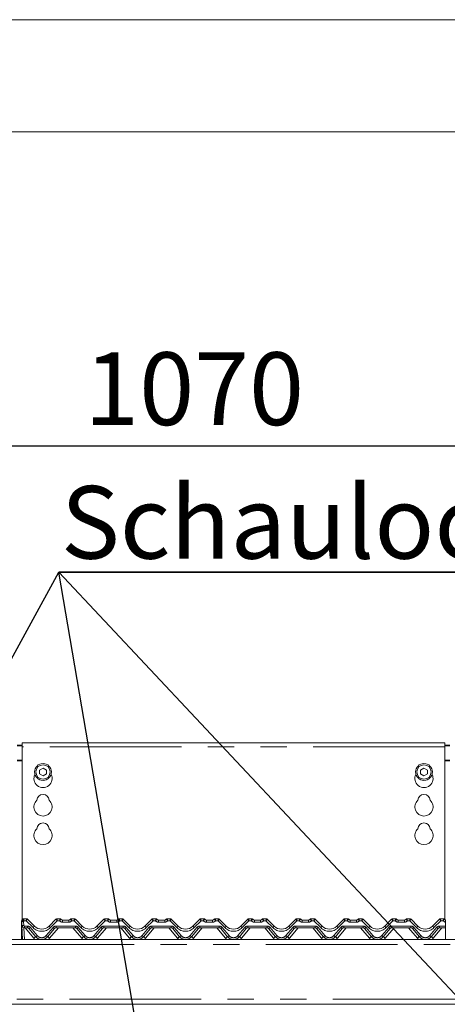
# Model space of a CAD drawing. Units: millimetres. Extents: x 5 to 415, y -14 to 292.
# Drawn here: x 87 to 107, y 245 to 292 of the extents above; entities that cross this region are included whole.
import ezdxf

# ---------------------------------------------------------------- set-up
doc = ezdxf.new("R2010")
doc.units = ezdxf.units.MM
doc.linetypes.add('PHANTOM', pattern=[12.7, 6.35, -1.27, 1.27, -1.27, 1.27, -1.27])
doc.layers.add('BEMAßUNG', color=96, linetype='Continuous')
doc.styles.add('SLDTEXTSTYLE0', font='TXT', dxfattribs={"width": 0.75})
doc.dimstyles.new('SLDDIMSTYLE0', dxfattribs={"dimtxt": 3.5, "dimasz": 3.302, "dimexe": 0, "dimexo": 0.0625, "dimgap": 0.875, "dimtad": 1, "dimlfac": 16, "dimrnd": 1e-09, "dimzin": 12, "dimdsep": 46, "dimtxsty": 'SLDTEXTSTYLE0', "dimsah": 1, "dimcen": 0.09, "dimadec": 0, "dimazin": 3, "dimtfac": 1, "dimtofl": 0, "dimtmove": 0, "dimatfit": 3, "dimfxl": 0, "dimfrac": 2, "dimtolj": 1, "dimtzin": 12, "dimarcsym": 0})

# ---------------------------------------------------------------- blocks, each defined once
blk = doc.blocks.new('_D')
at = {"layer": 'BEMAßUNG'}
for p, q in [((63.672, 255.78), (63.672, 272.453)), ((130.547, 257.915), (130.547, 272.453)), ((63.672, 271.453), (130.547, 271.453))]:
    blk.add_line(p, q, dxfattribs=at)
for points in [[(63.672, 271.453), (66.974, 270.945), (66.974, 271.961)], [(130.547, 271.453), (127.245, 271.961), (127.245, 270.945)]]:
    blk.add_solid(points, dxfattribs=at)
at = {"layer": 'BEMAßUNG', "insert": (89.911, 275.965), "char_height": 3.5, "attachment_point": 1, "style": 'SLDTEXTSTYLE0'}
blk.add_mtext('1070', dxfattribs=at)
blk = doc.blocks.new('SW_NOTE_2')
at = {"layer": 'BEMAßUNG', "color": 0}
for p, q in [((-0.089, 0.361), (54.124, 0.361)), ((54.124, 0.361), (-0.089, 0.361)), ((-0.089, 0.361), (54.124, 0.361)), ((54.124, 0.361), (-0.089, 0.361)), ((-0.089, 0.361), (54.124, 0.361)), ((54.124, 0.361), (-0.089, 0.361))]:
    blk.add_line(p, q, dxfattribs=at)
at = {"layer": 'BEMAßUNG', "color": 0, "insert": (0, 4.512), "char_height": 3.5, "attachment_point": 1, "style": 'SLDTEXTSTYLE0'}
blk.add_mtext('Schauloch Zündbrenner', dxfattribs=at)

msp = doc.modelspace()

# ---------------------------------------------------------------- linework, layer by layer
at = {"color": 7, "linetype": 'Continuous', "lineweight": 0}
for p, q in [((415, 292), (5, 292)), ((410.00032, 286.58726), (9.56677, 286.58726))]:
    msp.add_line(p, q, dxfattribs=at)
at = {"color": 7, "linetype": 'Continuous', "lineweight": 15}
for p, q in [((86.67163, 257.03781), (86.92163, 257.03781)), ((86.67163, 257.00546), (86.92163, 257.00546)), ((107.29663, 257.1471), (86.92163, 257.1471)), ((86.92163, 256.9596), (86.92163, 257.1471)), ((86.92163, 256.9596), (86.92163, 248.62979)), ((107.29663, 257.1471), (107.29663, 256.9596)), ((107.29663, 257.03781), (107.54663, 257.03781)), ((107.29663, 257.00546), (107.54663, 257.00546)), ((107.29663, 248.63627), (107.29663, 256.9596)), ((87.92163, 255.92849), (87.75913, 255.83467)), ((87.75913, 255.83467), (87.75913, 255.64703)), ((88.08413, 255.83467), (87.92163, 255.92849)), ((88.08413, 255.64703), (88.08413, 255.83467)), ((106.29663, 255.92849), (106.13413, 255.83467)), ((106.13413, 255.83467), (106.13413, 255.64703)), ((106.45913, 255.83467), (106.29663, 255.92849)), ((106.45913, 255.64703), (106.45913, 255.83467)), ((87.75913, 255.64703), (87.92163, 255.55321)), ((87.92163, 255.55321), (88.08413, 255.64703)), ((106.13413, 255.64703), (106.29663, 255.55321)), ((106.29663, 255.55321), (106.45913, 255.64703)), ((86.89038, 248.51483), (86.89038, 248.54033)), ((86.89038, 248.50725), (86.89038, 248.51483)), ((86.89038, 247.66795), (86.89038, 248.50725)), ((86.90383, 248.34891), (86.89386, 248.53908)), ((86.93952, 247.66795), (86.90383, 248.34891)), ((86.9047, 248.59011), (86.91906, 248.62247)), ((86.9062, 248.5907), (86.91874, 248.6213)), ((86.9792, 248.66795), (87.12614, 248.66795)), ((87.16856, 248.23045), (87.02866, 248.23045)), ((87.17033, 248.64965), (87.17035, 248.64963)), ((87.17035, 248.64963), (87.50558, 248.3144)), ((88.21269, 248.3144), (88.54792, 248.64963)), ((88.54792, 248.64963), (88.54793, 248.64965)), ((89.48106, 248.23045), (88.54971, 248.23045)), ((88.59213, 248.66795), (88.73907, 248.66795)), ((88.86407, 248.60545), (89.1667, 248.60545)), ((89.2917, 248.66795), (89.43864, 248.66795)), ((89.48283, 248.64965), (89.48285, 248.64963)), ((89.48285, 248.64963), (89.81808, 248.3144)), ((90.52519, 248.3144), (90.86042, 248.64963)), ((90.86042, 248.64963), (90.86043, 248.64965)), ((91.79356, 248.23045), (90.86221, 248.23045)), ((90.90463, 248.66795), (91.05157, 248.66795)), ((91.17657, 248.60545), (91.4792, 248.60545)), ((91.6042, 248.66795), (91.75114, 248.66795)), ((91.79533, 248.64965), (91.79535, 248.64963)), ((91.79535, 248.64963), (92.13058, 248.3144)), ((92.83769, 248.3144), (93.17292, 248.64963)), ((93.17292, 248.64963), (93.17293, 248.64965)), ((94.10606, 248.23045), (93.17471, 248.23045)), ((93.21713, 248.66795), (93.36407, 248.66795)), ((93.48907, 248.60545), (93.7917, 248.60545)), ((93.9167, 248.66795), (94.06364, 248.66795)), ((94.10785, 248.64963), (94.44308, 248.3144)), ((95.15019, 248.3144), (95.48542, 248.64963)), ((96.41856, 248.23045), (95.48721, 248.23045)), ((95.52963, 248.66795), (95.67657, 248.66795)), ((95.80157, 248.60545), (96.1042, 248.60545)), ((96.2292, 248.66795), (96.37614, 248.66795)), ((96.42033, 248.64965), (96.42035, 248.64963)), ((96.42035, 248.64963), (96.75558, 248.3144)), ((97.46269, 248.3144), (97.79792, 248.64963)), ((98.73106, 248.23045), (97.79971, 248.23045)), ((97.84213, 248.66795), (97.98907, 248.66795)), ((98.11407, 248.60545), (98.4167, 248.60545)), ((98.5417, 248.66795), (98.68864, 248.66795)), ((98.73285, 248.64963), (99.06808, 248.3144)), ((99.77519, 248.3144), (100.11042, 248.64963)), ((101.04356, 248.23045), (100.11221, 248.23045)), ((100.15463, 248.66795), (100.30157, 248.66795)), ((100.42657, 248.60545), (100.7292, 248.60545)), ((100.8542, 248.66795), (101.00114, 248.66795)), ((101.04533, 248.64965), (101.04535, 248.64963)), ((101.04535, 248.64963), (101.38058, 248.3144)), ((102.08769, 248.3144), (102.42292, 248.64963)), ((103.35606, 248.23045), (102.42471, 248.23045)), ((102.46713, 248.66795), (102.61407, 248.66795)), ((102.73907, 248.60545), (103.0417, 248.60545)), ((103.1667, 248.66795), (103.31364, 248.66795)), ((103.35783, 248.64965), (103.35785, 248.64963)), ((103.35785, 248.64963), (103.69308, 248.3144)), ((104.40019, 248.3144), (104.73542, 248.64963)), ((105.66856, 248.23045), (104.73721, 248.23045)), ((104.77963, 248.66795), (104.92657, 248.66795)), ((105.05157, 248.60545), (105.3542, 248.60545)), ((105.4792, 248.66795), (105.62614, 248.66795)), ((105.67033, 248.64965), (105.67035, 248.64963)), ((105.67035, 248.64963), (106.00558, 248.3144)), ((106.71269, 248.3144), (107.04792, 248.64963)), ((107.32745, 248.23045), (107.04971, 248.23045)), ((107.09213, 248.66795), (107.23907, 248.66795)), ((107.32745, 248.51073), (107.32745, 248.53651)), ((107.32745, 248.50551), (107.32745, 248.31441)), ((107.32745, 248.31441), (107.32745, 248.23045)), ((107.32745, 247.66795), (107.32745, 248.23045)), ((87.57187, 247.80191), (87.24037, 248.19697)), ((88.47789, 248.19697), (88.1464, 247.80191)), ((89.88437, 247.80191), (89.55287, 248.19697)), ((90.79039, 248.19697), (90.4589, 247.80191)), ((92.19687, 247.80191), (91.86537, 248.19697)), ((93.10289, 248.19697), (92.7714, 247.80191)), ((94.50937, 247.80191), (94.17787, 248.19697)), ((95.41539, 248.19697), (95.0839, 247.80191)), ((96.82187, 247.80191), (96.49037, 248.19697)), ((97.72789, 248.19697), (97.3964, 247.80191)), ((99.13437, 247.80191), (98.80287, 248.19697)), ((100.04039, 248.19697), (99.7089, 247.80191)), ((101.44687, 247.80191), (101.11537, 248.19697)), ((102.35289, 248.19697), (102.0214, 247.80191)), ((103.75937, 247.80191), (103.42787, 248.19697)), ((104.66539, 248.19697), (104.3339, 247.80191)), ((106.07187, 247.80191), (105.74037, 248.19697)), ((106.97789, 248.19697), (106.6464, 247.80191)), ((63.79663, 247.66795), (130.42163, 247.66795)), ((63.79663, 244.54295), (130.42163, 244.54295))]:
    msp.add_line(p, q, dxfattribs=at)
at = {"color": 8, "linetype": 'PHANTOM', "lineweight": 0}
for p, q in [((107.29663, 256.9596), (86.92163, 256.9596)), ((86.92163, 256.31281), (86.67163, 256.31281)), ((86.67163, 256.28046), (86.92163, 256.28046)), ((107.54663, 256.31281), (107.29663, 256.31281)), ((107.29663, 256.28046), (107.54663, 256.28046)), ((86.9792, 248.66795), (86.97918, 248.66765)), ((86.98748, 248.53418), (86.99745, 248.34402)), ((87.11319, 248.56441), (87.00224, 248.56441)), ((87.00352, 248.23301), (87.03314, 247.66795)), ((87.02866, 248.31441), (87.16856, 248.31441)), ((87.02866, 248.31441), (87.02866, 248.23045)), ((87.47611, 247.7281), (87.05459, 248.23045)), ((87.43929, 248.23831), (87.11319, 248.56441)), ((87.16856, 248.31441), (87.16856, 248.23045)), ((87.31219, 248.24743), (87.64368, 247.85237)), ((88.07458, 247.85237), (88.40608, 248.24743)), ((88.66368, 248.23045), (88.24216, 247.7281)), ((88.60507, 248.56441), (88.27898, 248.23831)), ((88.54971, 248.31441), (89.48106, 248.31441)), ((88.54971, 248.31441), (88.54971, 248.23045)), ((88.72431, 248.56441), (88.60507, 248.56441)), ((88.73909, 248.66787), (88.73907, 248.66795)), ((88.86407, 248.50191), (88.86407, 248.60545)), ((89.1667, 248.50191), (88.86407, 248.50191)), ((89.1667, 248.50191), (89.1667, 248.60545)), ((89.2917, 248.66795), (89.29168, 248.66787)), ((89.42569, 248.56441), (89.30645, 248.56441)), ((89.78861, 247.7281), (89.36709, 248.23045)), ((89.75179, 248.23831), (89.42569, 248.56441)), ((89.48106, 248.31441), (89.48106, 248.23045)), ((89.62469, 248.24743), (89.95618, 247.85237)), ((90.38708, 247.85237), (90.71858, 248.24743)), ((90.97618, 248.23045), (90.55466, 247.7281)), ((90.91757, 248.56441), (90.59148, 248.23831)), ((90.86221, 248.31441), (91.79356, 248.31441)), ((90.86221, 248.31441), (90.86221, 248.23045)), ((91.03681, 248.56441), (90.91757, 248.56441)), ((91.05159, 248.66787), (91.05157, 248.66795)), ((91.17657, 248.50191), (91.17657, 248.60545)), ((91.4792, 248.50191), (91.17657, 248.50191)), ((91.4792, 248.50191), (91.4792, 248.60545)), ((91.6042, 248.66795), (91.60418, 248.66787)), ((91.73819, 248.56441), (91.61895, 248.56441)), ((92.10111, 247.7281), (91.67959, 248.23045)), ((92.06429, 248.23831), (91.73819, 248.56441)), ((91.79356, 248.31441), (91.79356, 248.23045)), ((91.93719, 248.24743), (92.26868, 247.85237)), ((92.69958, 247.85237), (93.03108, 248.24743)), ((93.28868, 248.23045), (92.86716, 247.7281)), ((93.23007, 248.56441), (92.90398, 248.23831)), ((93.17471, 248.31441), (94.10606, 248.31441)), ((93.17471, 248.31441), (93.17471, 248.23045)), ((93.34931, 248.56441), (93.23007, 248.56441)), ((93.36409, 248.66787), (93.36407, 248.66795)), ((93.48907, 248.60545), (93.48907, 248.50191)), ((93.7917, 248.50191), (93.48907, 248.50191)), ((93.7917, 248.60545), (93.7917, 248.50191)), ((93.9167, 248.66795), (93.91668, 248.66787)), ((94.05069, 248.56441), (93.93145, 248.56441)), ((94.41361, 247.7281), (93.99209, 248.23045)), ((94.37679, 248.23831), (94.05069, 248.56441)), ((94.10606, 248.31441), (94.10606, 248.23045)), ((94.24969, 248.24743), (94.58118, 247.85237)), ((95.01208, 247.85237), (95.34358, 248.24743)), ((95.60118, 248.23045), (95.17966, 247.7281)), ((95.54257, 248.56441), (95.21648, 248.23831)), ((95.48721, 248.31441), (96.41856, 248.31441)), ((95.48721, 248.31441), (95.48721, 248.23045)), ((95.66181, 248.56441), (95.54257, 248.56441)), ((95.67657, 248.66795), (95.67659, 248.66787)), ((95.80157, 248.60545), (95.80157, 248.50191)), ((96.1042, 248.50191), (95.80157, 248.50191)), ((96.1042, 248.60545), (96.1042, 248.50191)), ((96.2292, 248.66795), (96.22918, 248.66787)), ((96.36319, 248.56441), (96.24395, 248.56441)), ((96.72611, 247.7281), (96.30459, 248.23045)), ((96.68929, 248.23831), (96.36319, 248.56441)), ((96.41856, 248.31441), (96.41856, 248.23045)), ((96.56219, 248.24743), (96.89368, 247.85237)), ((97.32458, 247.85237), (97.65608, 248.24743)), ((97.91368, 248.23045), (97.49216, 247.7281)), ((97.85507, 248.56441), (97.52898, 248.23831)), ((97.79971, 248.31441), (98.73106, 248.31441)), ((97.79971, 248.31441), (97.79971, 248.23045)), ((97.97431, 248.56441), (97.85507, 248.56441)), ((97.98907, 248.66795), (97.98909, 248.66787)), ((98.11407, 248.60545), (98.11407, 248.50191)), ((98.4167, 248.50191), (98.11407, 248.50191)), ((98.4167, 248.60545), (98.4167, 248.50191)), ((98.5417, 248.66795), (98.54168, 248.66787)), ((98.67569, 248.56441), (98.55645, 248.56441)), ((99.03861, 247.7281), (98.61709, 248.23045)), ((99.00179, 248.23831), (98.67569, 248.56441)), ((98.73106, 248.31441), (98.73106, 248.23045)), ((98.87469, 248.24743), (99.20618, 247.85237)), ((99.63708, 247.85237), (99.96858, 248.24743)), ((100.22618, 248.23045), (99.80466, 247.7281)), ((100.16757, 248.56441), (99.84148, 248.23831)), ((100.11221, 248.31441), (101.04356, 248.31441)), ((100.11221, 248.31441), (100.11221, 248.23045)), ((100.28681, 248.56441), (100.16757, 248.56441)), ((100.30157, 248.66795), (100.30159, 248.66787)), ((100.42657, 248.60545), (100.42657, 248.50191)), ((100.7292, 248.50191), (100.42657, 248.50191)), ((100.7292, 248.60545), (100.7292, 248.50191)), ((100.8542, 248.66795), (100.85418, 248.66787)), ((100.98819, 248.56441), (100.86895, 248.56441)), ((101.35111, 247.7281), (100.92959, 248.23045)), ((101.31429, 248.23831), (100.98819, 248.56441)), ((101.04356, 248.31441), (101.04356, 248.23045)), ((101.18719, 248.24743), (101.51868, 247.85237)), ((101.94958, 247.85237), (102.28108, 248.24743)), ((102.53868, 248.23045), (102.11716, 247.7281)), ((102.48007, 248.56441), (102.15398, 248.23831)), ((102.42471, 248.31441), (103.35606, 248.31441)), ((102.42471, 248.31441), (102.42471, 248.23045)), ((102.59931, 248.56441), (102.48007, 248.56441)), ((102.61407, 248.66795), (102.61409, 248.66787)), ((102.73907, 248.60545), (102.73907, 248.50191)), ((103.0417, 248.50191), (102.73907, 248.50191)), ((103.0417, 248.60545), (103.0417, 248.50191)), ((103.1667, 248.66795), (103.16668, 248.66787)), ((103.30069, 248.56441), (103.18145, 248.56441)), ((103.66361, 247.7281), (103.24209, 248.23045)), ((103.62679, 248.23831), (103.30069, 248.56441)), ((103.35606, 248.31441), (103.35606, 248.23045)), ((103.49969, 248.24743), (103.83118, 247.85237)), ((104.26208, 247.85237), (104.59358, 248.24743)), ((104.85118, 248.23045), (104.42966, 247.7281)), ((104.79257, 248.56441), (104.46648, 248.23831)), ((104.73721, 248.31441), (105.66856, 248.31441)), ((104.73721, 248.31441), (104.73721, 248.23045)), ((104.91181, 248.56441), (104.79257, 248.56441)), ((104.92657, 248.66795), (104.92659, 248.66787)), ((105.05157, 248.60545), (105.05157, 248.50191)), ((105.3542, 248.50191), (105.05157, 248.50191)), ((105.3542, 248.60545), (105.3542, 248.50191)), ((105.4792, 248.66795), (105.47918, 248.66787)), ((105.61319, 248.56441), (105.49395, 248.56441)), ((105.97611, 247.7281), (105.55459, 248.23045)), ((105.93929, 248.23831), (105.61319, 248.56441)), ((105.66856, 248.31441), (105.66856, 248.23045)), ((105.81219, 248.24743), (106.14368, 247.85237)), ((106.57458, 247.85237), (106.90608, 248.24743)), ((107.16368, 248.23045), (106.74216, 247.7281)), ((107.10507, 248.56441), (106.77898, 248.23831)), ((107.04971, 248.31441), (107.32745, 248.31441)), ((107.04971, 248.31441), (107.04971, 248.23045)), ((107.22431, 248.56441), (107.10507, 248.56441)), ((107.23907, 248.66795), (107.23909, 248.66787)), ((130.42163, 247.41795), (63.79663, 247.41795)), ((63.79663, 244.79295), (130.42163, 244.79295))]:
    msp.add_line(p, q, dxfattribs=at)
at = {"color": 7, "linetype": 'Continuous', "lineweight": 15, "flags": 128}
for points in [[(86.89689, 248.57464), (86.89853, 248.57855), (86.8988, 248.57915)], [(94.10783, 248.64965), (94.10784, 248.64965), (94.10785, 248.64963)], [(98.73283, 248.64965), (98.73284, 248.64965), (98.73285, 248.64963)]]:
    msp.add_lwpolyline(points, dxfattribs=at)
at = {"color": 8, "linetype": 'PHANTOM', "lineweight": 0, "flags": 128}
for points in [[(86.90387, 248.58541), (86.90406, 248.58679), (86.90464, 248.58988), (86.90469, 248.5901), (86.9047, 248.59011), (86.9047, 248.59011), (86.9047, 248.59011), (86.9047, 248.59011)], [(87.12615, 248.66791), (87.12614, 248.66794), (87.12614, 248.66795)], [(88.59213, 248.66795), (88.59213, 248.66794), (88.59211, 248.66791)], [(89.43865, 248.66791), (89.43864, 248.66794), (89.43864, 248.66795)], [(90.90463, 248.66795), (90.90462, 248.66794), (90.90461, 248.66791)], [(91.75115, 248.66791), (91.75114, 248.66794), (91.75114, 248.66795)], [(93.21713, 248.66795), (93.21713, 248.66794), (93.21711, 248.66791)], [(94.06364, 248.66795), (94.06364, 248.66794), (94.06365, 248.66791)], [(95.52963, 248.66795), (95.52962, 248.66794), (95.52961, 248.66791)], [(96.37614, 248.66795), (96.37614, 248.66794), (96.37615, 248.66791)], [(97.84213, 248.66795), (97.84212, 248.66794), (97.84211, 248.66791)], [(98.68864, 248.66795), (98.68864, 248.66794), (98.68865, 248.66791)], [(100.15463, 248.66795), (100.15462, 248.66794), (100.15461, 248.66791)], [(101.00114, 248.66795), (101.00114, 248.66794), (101.00115, 248.66791)], [(102.46713, 248.66795), (102.46712, 248.66794), (102.46711, 248.66791)], [(103.31364, 248.66795), (103.31364, 248.66794), (103.31365, 248.66791)], [(104.77963, 248.66795), (104.77962, 248.66794), (104.77961, 248.66791)], [(105.62614, 248.66795), (105.62614, 248.66794), (105.62615, 248.66791)], [(107.09213, 248.66795), (107.09212, 248.66794), (107.09211, 248.66791)]]:
    msp.add_lwpolyline(points, dxfattribs=at)
at = {"color": 7, "linetype": 'Continuous', "lineweight": 15}
for centre, radius in [((87.92163, 255.74085), 0.40625), ((87.92163, 255.74085), 0.34375), ((106.29663, 255.74085), 0.40625), ((106.29663, 255.74085), 0.34375)]:
    msp.add_circle(centre, radius, dxfattribs=at)
for centre, radius, start, end in [((87.92163, 255.42835), 0.4375, 153.026945, 26.973055), ((106.29663, 255.42835), 0.4375, 153.026945, 26.973055), ((87.92163, 254.05335), 0.4375, 132.707871, 47.292129), ((87.92163, 254.36585), 0.29688, 1.734216, 178.265784), ((106.29663, 254.05335), 0.4375, 132.707871, 47.292129), ((106.29663, 254.36585), 0.29688, 1.734216, 178.265784), ((87.92163, 252.67835), 0.4375, 132.707871, 47.292129), ((87.92163, 252.99085), 0.29688, 1.734216, 178.265784), ((106.29663, 252.67835), 0.4375, 132.707871, 47.292129), ((106.29663, 252.99085), 0.29688, 1.734216, 178.265784), ((86.98748, 248.54398), 0.09375, 148.828354, 183), ((87.02866, 248.35545), 0.125, 183, 270), ((86.82705, 248.64103), 0.09375, 328.828354, 346.799472), ((86.9792, 248.60545), 0.0625, 90, 166.837915), ((87.12614, 248.60545), 0.0625, 45, 90), ((87.12622, 248.60549), 0.06242, 45.006481, 90.059678), ((87.16856, 248.1367), 0.09375, 40, 90), ((87.85913, 248.66795), 0.5, 225, 315), ((88.54971, 248.1367), 0.09375, 90, 140), ((88.59205, 248.6055), 0.06241, 89.939191, 134.995502), ((88.59213, 248.60545), 0.0625, 90, 135), ((88.73907, 248.60545), 0.0625, 36.869898, 90), ((88.87882, 248.73045), 0.125, 221.810315, 270), ((88.86407, 248.6992), 0.09375, 216.882496, 270), ((89.15195, 248.73045), 0.125, 270, 318.189685), ((89.1667, 248.6992), 0.09375, 270, 323.117504), ((89.2917, 248.60545), 0.0625, 90, 143.130102), ((89.43864, 248.60545), 0.0625, 45, 90), ((89.43872, 248.6055), 0.06241, 45.004498, 90.060809), ((89.48106, 248.1367), 0.09375, 40, 90), ((90.17163, 248.66795), 0.5, 225, 315), ((90.86221, 248.1367), 0.09375, 90, 140), ((90.90455, 248.6055), 0.06241, 89.939757, 134.994511), ((90.90463, 248.60545), 0.0625, 90, 135), ((91.05157, 248.60545), 0.0625, 36.869898, 90), ((91.19132, 248.73045), 0.125, 221.810315, 270), ((91.17657, 248.6992), 0.09375, 216.882496, 270), ((91.46445, 248.73045), 0.125, 270, 318.189685), ((91.4792, 248.6992), 0.09375, 270, 323.117504), ((91.6042, 248.60545), 0.0625, 90, 143.130102), ((91.75114, 248.60545), 0.0625, 45, 90), ((91.75122, 248.6055), 0.06241, 45.005029, 90.060277), ((91.79356, 248.1367), 0.09375, 40, 90), ((92.48413, 248.66795), 0.5, 225, 315), ((93.17471, 248.1367), 0.09375, 90, 140), ((93.21705, 248.6055), 0.06241, 89.939876, 134.994604), ((93.21713, 248.60545), 0.0625, 90, 135), ((93.36407, 248.60545), 0.0625, 36.869898, 90), ((93.50382, 248.73045), 0.125, 221.810315, 270), ((93.48907, 248.6992), 0.09375, 216.882496, 270), ((93.77695, 248.73045), 0.125, 270, 318.189685), ((93.7917, 248.6992), 0.09375, 270, 323.117504), ((93.9167, 248.60545), 0.0625, 90, 143.130102), ((94.06364, 248.60545), 0.0625, 45, 90), ((94.06372, 248.6055), 0.06241, 45.004993, 90.060526), ((94.10606, 248.1367), 0.09375, 40, 90), ((94.79663, 248.66795), 0.5, 225, 315), ((95.48721, 248.1367), 0.09375, 90, 140), ((95.52955, 248.6055), 0.06241, 89.939512, 134.995075), ((95.52963, 248.60545), 0.0625, 90, 135), ((95.67657, 248.60545), 0.0625, 36.869898, 90), ((95.81632, 248.73045), 0.125, 221.810315, 270), ((95.80157, 248.6992), 0.09375, 216.882496, 270), ((96.08945, 248.73045), 0.125, 270, 318.189685), ((96.1042, 248.6992), 0.09375, 270, 323.117504), ((96.2292, 248.60545), 0.0625, 90, 143.130102), ((96.37614, 248.60545), 0.0625, 45, 90), ((96.37622, 248.6055), 0.06241, 45.004925, 90.060488), ((96.41856, 248.1367), 0.09375, 40, 90), ((97.10913, 248.66795), 0.5, 225, 315), ((97.79971, 248.1367), 0.09375, 90, 140), ((97.84205, 248.6055), 0.06241, 89.939512, 134.995075), ((97.84213, 248.60545), 0.0625, 90, 135), ((97.98907, 248.60545), 0.0625, 36.869898, 90), ((98.12882, 248.73045), 0.125, 221.810315, 270), ((98.11407, 248.6992), 0.09375, 216.882496, 270), ((98.40195, 248.73045), 0.125, 270, 318.189685), ((98.4167, 248.6992), 0.09375, 270, 323.117504), ((98.5417, 248.60545), 0.0625, 90, 143.130102), ((98.68864, 248.60545), 0.0625, 45, 90), ((98.68872, 248.6055), 0.06241, 45.004925, 90.060488), ((98.73106, 248.1367), 0.09375, 40, 90), ((99.42163, 248.66795), 0.5, 225, 315), ((100.11221, 248.1367), 0.09375, 90, 140), ((100.15455, 248.6055), 0.06241, 89.939474, 134.995007), ((100.15463, 248.60545), 0.0625, 90, 135), ((100.30157, 248.60545), 0.0625, 36.869898, 90), ((100.44132, 248.73045), 0.125, 221.810315, 270), ((100.42657, 248.6992), 0.09375, 216.882496, 270), ((100.71445, 248.73045), 0.125, 270, 318.189685), ((100.7292, 248.6992), 0.09375, 270, 323.117504), ((100.8542, 248.60545), 0.0625, 90, 143.130102), ((101.00114, 248.60545), 0.0625, 45, 90), ((101.00122, 248.6055), 0.06241, 45.005396, 90.060124), ((101.04356, 248.1367), 0.09375, 40, 90), ((101.73413, 248.66795), 0.5, 225, 315), ((102.42471, 248.1367), 0.09375, 90, 140), ((102.46705, 248.6055), 0.06241, 89.939723, 134.994971), ((102.46713, 248.60545), 0.0625, 90, 135), ((102.61407, 248.60545), 0.0625, 36.869898, 90), ((102.75382, 248.73045), 0.125, 221.810315, 270), ((102.73907, 248.6992), 0.09375, 216.882496, 270), ((103.02695, 248.73045), 0.125, 270, 318.189685), ((103.0417, 248.6992), 0.09375, 270, 323.117504), ((103.1667, 248.60545), 0.0625, 90, 143.130102), ((103.31364, 248.60545), 0.0625, 45, 90), ((103.31372, 248.6055), 0.06241, 45.005489, 90.060243), ((103.35606, 248.1367), 0.09375, 40, 90), ((104.04663, 248.66795), 0.5, 225, 315), ((104.73721, 248.1367), 0.09375, 90, 140), ((104.77955, 248.6055), 0.06241, 89.939191, 134.995502), ((104.77963, 248.60545), 0.0625, 90, 135), ((104.92657, 248.60545), 0.0625, 36.869898, 90), ((105.06632, 248.73045), 0.125, 221.810315, 270), ((105.05157, 248.6992), 0.09375, 216.882496, 270), ((105.33945, 248.73045), 0.125, 270, 318.189685), ((105.3542, 248.6992), 0.09375, 270, 323.117504), ((105.4792, 248.60545), 0.0625, 90, 143.130102), ((105.62614, 248.60545), 0.0625, 45, 90), ((105.62622, 248.6055), 0.06241, 45.004498, 90.060809), ((105.66856, 248.1367), 0.09375, 40, 90), ((106.35913, 248.66795), 0.5, 225, 315), ((107.04971, 248.1367), 0.09375, 90, 140), ((107.09205, 248.60549), 0.06242, 89.940322, 134.993519), ((107.09213, 248.60545), 0.0625, 90, 135), ((107.23907, 248.60545), 0.0625, 36.869898, 90), ((107.37882, 248.73045), 0.125, 221.810315, 245.736906), ((107.36407, 248.6992), 0.09375, 216.882496, 247.012874), ((87.85913, 248.04295), 0.375, 220, 320), ((90.17163, 248.04295), 0.375, 220, 320), ((92.48413, 248.04295), 0.375, 220, 320), ((94.79663, 248.04295), 0.375, 220, 320), ((97.10913, 248.04295), 0.375, 220, 320), ((99.42163, 248.04295), 0.375, 220, 320), ((101.73413, 248.04295), 0.375, 220, 320), ((104.04663, 248.04295), 0.375, 220, 320), ((106.35913, 248.04295), 0.375, 220, 320)]:
    msp.add_arc(centre, radius, start, end, dxfattribs=at)
at = {"color": 8, "linetype": 'PHANTOM', "lineweight": 0}
for centre, radius, start, end in [((86.89576, 248.51914), 0.00689, 218.770668, 265.909215), ((86.89562, 248.51493), 0.00929, 235.697733, 269.962818), ((86.9525, 248.76289), 0.23137, 255.319336, 278.696911), ((86.96246, 248.57273), 0.23137, 255.319617, 278.696915), ((87.1142, 248.79278), 0.28797, 224.062609, 243.894195), ((86.97899, 248.60532), 0.06233, 89.832251, 166.731042), ((86.82705, 248.63123), 0.1875, 328.828354, 339.119371), ((87.02866, 248.34566), 0.03125, 183, 270), ((87.16856, 248.12691), 0.1875, 40, 90), ((87.12172, 248.44218), 0.27241, 295.822614, 314.364529), ((87.20847, 248.50633), 0.35371, 310.735625, 327.138644), ((87.85913, 248.65816), 0.59375, 225, 315), ((88.5098, 248.50633), 0.35371, 212.861356, 229.264375), ((88.54971, 248.12691), 0.1875, 90, 140), ((88.59655, 248.44218), 0.27242, 225.635336, 244.176822), ((88.86407, 248.68941), 0.1875, 221.810315, 270), ((88.73919, 248.60548), 0.06239, 36.89414, 90.090238), ((89.1667, 248.68941), 0.1875, 270, 318.189685), ((89.29158, 248.60549), 0.06238, 89.908671, 143.107804), ((89.48106, 248.12691), 0.1875, 40, 90), ((89.43422, 248.44217), 0.2724, 295.822545, 314.364948), ((89.52096, 248.50633), 0.35372, 310.736069, 327.138598), ((90.17163, 248.65816), 0.59375, 225, 315), ((90.8223, 248.50633), 0.35371, 212.861356, 229.264375), ((90.86221, 248.12691), 0.1875, 90, 140), ((90.90905, 248.44218), 0.27241, 225.635403, 244.177104), ((91.17657, 248.68941), 0.1875, 221.810315, 270), ((91.05169, 248.60549), 0.06239, 36.892982, 90.090543), ((91.4792, 248.68941), 0.1875, 270, 318.189685), ((91.60408, 248.60549), 0.06239, 89.909726, 143.106749), ((91.79356, 248.12691), 0.1875, 40, 90), ((91.74672, 248.44218), 0.27241, 295.822795, 314.364698), ((91.83346, 248.50633), 0.35372, 310.736069, 327.138598), ((92.48413, 248.65816), 0.59375, 225, 315), ((93.13479, 248.50632), 0.3537, 212.861108, 229.264623), ((93.17471, 248.12691), 0.1875, 90, 140), ((93.22155, 248.44218), 0.27241, 225.635403, 244.177104), ((93.48907, 248.68941), 0.1875, 221.810315, 270), ((93.36419, 248.60549), 0.06239, 36.893603, 90.090135), ((93.7917, 248.68941), 0.1875, 270, 318.189685), ((93.91658, 248.60549), 0.06239, 89.90973, 143.106532), ((94.10606, 248.12691), 0.1875, 40, 90), ((94.05922, 248.44217), 0.27241, 295.822721, 314.364772), ((94.14597, 248.50632), 0.3537, 310.73553, 327.138939), ((94.79663, 248.65816), 0.59375, 225, 315), ((95.4473, 248.50633), 0.35371, 212.861303, 229.264228), ((95.48721, 248.12691), 0.1875, 90, 140), ((95.53405, 248.44218), 0.27241, 225.635316, 244.177192), ((95.80157, 248.68941), 0.1875, 221.810315, 270), ((95.67669, 248.60549), 0.06239, 36.893535, 90.090203), ((96.1042, 248.68941), 0.1875, 270, 318.189685), ((96.22908, 248.60549), 0.06239, 89.909763, 143.106552), ((96.41856, 248.12691), 0.1875, 40, 90), ((96.37172, 248.44218), 0.27241, 295.822804, 314.364645), ((96.45847, 248.50633), 0.35371, 310.7357, 327.138819), ((97.10913, 248.65816), 0.59375, 225, 315), ((97.7598, 248.50633), 0.35371, 212.861181, 229.2643), ((97.79971, 248.12691), 0.1875, 90, 140), ((97.84655, 248.44218), 0.27241, 225.635355, 244.177196), ((98.11407, 248.68941), 0.1875, 221.810315, 270), ((97.98919, 248.60549), 0.06239, 36.893448, 90.090237), ((98.4167, 248.68941), 0.1875, 270, 318.189685), ((98.54158, 248.60549), 0.06239, 89.909797, 143.106465), ((98.73106, 248.12691), 0.1875, 40, 90), ((98.68422, 248.44218), 0.27241, 295.822808, 314.364684), ((98.77097, 248.50633), 0.35371, 310.735772, 327.138697), ((99.42163, 248.65816), 0.59375, 225, 315), ((100.07229, 248.50632), 0.3537, 212.861061, 229.26447), ((100.11221, 248.12691), 0.1875, 90, 140), ((100.15905, 248.44217), 0.27241, 225.635228, 244.177279), ((100.42657, 248.68941), 0.1875, 221.810315, 270), ((100.30169, 248.60549), 0.06239, 36.893468, 90.09027), ((100.7292, 248.68941), 0.1875, 270, 318.189685), ((100.85408, 248.60549), 0.06239, 89.909865, 143.106397), ((101.04356, 248.12691), 0.1875, 40, 90), ((100.99671, 248.44218), 0.27241, 295.822896, 314.364597), ((101.08347, 248.50632), 0.3537, 310.735377, 327.138892), ((101.73413, 248.65816), 0.59375, 225, 315), ((102.38481, 248.50633), 0.35372, 212.861402, 229.263931), ((102.42471, 248.12691), 0.1875, 90, 140), ((102.47155, 248.44218), 0.27241, 225.635302, 244.177205), ((102.73907, 248.68941), 0.1875, 221.810315, 270), ((102.61419, 248.60549), 0.06239, 36.893251, 90.090274), ((103.0417, 248.68941), 0.1875, 270, 318.189685), ((103.16658, 248.60549), 0.06239, 89.909457, 143.107018), ((103.35606, 248.12691), 0.1875, 40, 90), ((103.30921, 248.44218), 0.27241, 295.822896, 314.364597), ((103.39597, 248.50633), 0.35371, 310.735625, 327.138644), ((104.04663, 248.65816), 0.59375, 225, 315), ((104.69731, 248.50633), 0.35372, 212.861402, 229.263931), ((104.73721, 248.12691), 0.1875, 90, 140), ((104.78405, 248.44217), 0.2724, 225.635052, 244.177455), ((105.05157, 248.68941), 0.1875, 221.810315, 270), ((104.92669, 248.60549), 0.06238, 36.892196, 90.091329), ((105.3542, 248.68941), 0.1875, 270, 318.189685), ((105.47908, 248.60548), 0.06239, 89.909762, 143.10586), ((105.66856, 248.12691), 0.1875, 40, 90), ((105.62171, 248.44218), 0.27242, 295.823178, 314.364664), ((105.70847, 248.50633), 0.35371, 310.735625, 327.138644), ((106.35913, 248.65816), 0.59375, 225, 315), ((107.0098, 248.50633), 0.35371, 212.861356, 229.264375), ((107.04971, 248.12691), 0.1875, 90, 140), ((107.09655, 248.44218), 0.27241, 225.635471, 244.177386), ((107.36407, 248.68941), 0.1875, 221.810315, 258.739962), ((107.23919, 248.60549), 0.06238, 36.892196, 90.091329), ((87.97938, 247.17419), 0.7484, 122.991371, 132.257237), ((87.85913, 248.0495), 0.5, 220, 229.736835), ((87.45321, 248.04711), 0.27241, 295.822751, 314.364842), ((87.85913, 248.03316), 0.28125, 220, 320), ((88.26506, 248.04711), 0.27241, 225.635158, 244.177249), ((87.73895, 247.17427), 0.7483, 47.742135, 57.009258), ((87.85913, 248.0495), 0.5, 310.263165, 320), ((90.29185, 247.17423), 0.74835, 122.991056, 132.257551), ((90.17163, 248.0495), 0.5, 220, 229.736835), ((89.76571, 248.04711), 0.2724, 295.822469, 314.364775), ((90.17163, 248.03316), 0.28125, 220, 320), ((90.57755, 248.04711), 0.27239, 225.634874, 244.177882), ((90.05142, 247.17424), 0.74834, 47.742264, 57.008859), ((90.17163, 248.0495), 0.5, 310.263165, 320), ((92.60435, 247.17423), 0.74835, 122.991056, 132.257551), ((92.48413, 248.0495), 0.5, 220, 229.736835), ((92.07821, 248.04711), 0.2724, 295.822469, 314.364775), ((92.48413, 248.03316), 0.28125, 220, 320), ((92.89006, 248.04712), 0.27241, 225.635537, 244.177568), ((92.36392, 247.17424), 0.74834, 47.742264, 57.008859), ((92.48413, 248.0495), 0.5, 310.263165, 320), ((94.91685, 247.17423), 0.74834, 122.991099, 132.257643), ((94.79663, 248.0495), 0.5, 220, 229.736835), ((94.39071, 248.04711), 0.2724, 295.822294, 314.36495), ((94.79663, 248.03316), 0.28125, 220, 320), ((95.20255, 248.04711), 0.2724, 225.635174, 244.177581), ((94.67642, 247.17423), 0.74834, 47.742357, 57.008901), ((94.79663, 248.0495), 0.5, 310.263165, 320), ((97.22934, 247.17424), 0.74833, 122.991012, 132.25773), ((97.10913, 248.0495), 0.5, 220, 229.736835), ((96.70321, 248.04711), 0.27241, 295.822479, 314.364733), ((97.10913, 248.03316), 0.28125, 220, 320), ((97.51506, 248.04711), 0.27241, 225.635267, 244.177521), ((96.98893, 247.17424), 0.74833, 47.74227, 57.008988), ((97.10913, 248.0495), 0.5, 310.263165, 320), ((99.54185, 247.17423), 0.74834, 122.991099, 132.257643), ((99.42163, 248.0495), 0.5, 220, 229.736835), ((99.01571, 248.04711), 0.2724, 295.822419, 314.364826), ((99.42163, 248.03316), 0.28125, 220, 320), ((99.82755, 248.04711), 0.2724, 225.63505, 244.177706), ((99.30142, 247.17423), 0.74834, 47.742357, 57.008901), ((99.42163, 248.0495), 0.5, 310.263165, 320), ((101.85434, 247.17424), 0.74834, 122.991141, 132.257736), ((101.73413, 248.0495), 0.5, 220, 229.736835), ((101.32821, 248.04712), 0.27241, 295.822432, 314.364463), ((101.73413, 248.03316), 0.28125, 220, 320), ((102.14005, 248.04711), 0.2724, 225.635225, 244.177531), ((101.61392, 247.17423), 0.74835, 47.742449, 57.008944), ((101.73413, 248.0495), 0.5, 310.263165, 320), ((104.16684, 247.17424), 0.74834, 122.991141, 132.257736), ((104.04663, 248.0495), 0.5, 220, 229.736835), ((103.64072, 248.04711), 0.27239, 295.822118, 314.365126), ((104.04663, 248.03316), 0.28125, 220, 320), ((104.45255, 248.04711), 0.2724, 225.635225, 244.177531), ((103.92642, 247.17423), 0.74835, 47.742449, 57.008944), ((104.04663, 248.0495), 0.5, 310.263165, 320), ((106.47932, 247.17427), 0.7483, 122.990742, 132.257865), ((106.35913, 248.0495), 0.5, 220, 229.736835), ((105.95321, 248.04711), 0.27241, 295.822751, 314.364842), ((106.35913, 248.03316), 0.28125, 220, 320), ((106.76506, 248.04711), 0.27241, 225.635158, 244.177249), ((106.23889, 247.17419), 0.7484, 47.742763, 57.008629), ((106.35913, 248.0495), 0.5, 310.263165, 320)]:
    msp.add_arc(centre, radius, start, end, dxfattribs=at)
for centre, major_axis, ratio, start_param, end_param in [((87.11319, 248.5742), (0.01293, 0.09375), 0.01421823, 4.60962959, 6.25440616), ((87.11319, 248.5742), (0.05711, 0.07546), 0.06270252, 4.62973073, 6.27450731), ((88.60507, 248.5742), (-0.05711, 0.07546), 0.06270252, 0.008678, 1.65345458), ((88.60507, 248.5742), (-0.01293, 0.09375), 0.01421823, 0.02877914, 1.67355572), ((89.42569, 248.5742), (0.01293, 0.09375), 0.01421823, 4.60962959, 6.25440616), ((89.42569, 248.5742), (0.05711, 0.07546), 0.06270252, 4.62973073, 6.27450731), ((90.91757, 248.5742), (-0.05711, 0.07546), 0.06270252, 0.008678, 1.65345458), ((90.91757, 248.5742), (-0.01293, 0.09375), 0.01421823, 0.02877914, 1.67355572), ((91.73819, 248.5742), (0.01293, 0.09375), 0.01421823, 4.60962959, 6.25440616), ((91.73819, 248.5742), (0.05711, 0.07546), 0.06270252, 4.62973073, 6.27450731), ((93.23007, 248.5742), (-0.05711, 0.07546), 0.06270252, 0.008678, 1.65345458), ((93.23007, 248.5742), (-0.01293, 0.09375), 0.01421823, 0.02877914, 1.67355572), ((94.05069, 248.5742), (0.01293, 0.09375), 0.01421823, 4.60962959, 6.25440616), ((94.05069, 248.5742), (0.05711, 0.07546), 0.06270252, 4.62973073, 6.27450731), ((95.54257, 248.5742), (-0.05711, 0.07546), 0.06270252, 0.008678, 1.65345458), ((95.54257, 248.5742), (-0.01293, 0.09375), 0.01421823, 0.02877914, 1.67355572), ((96.36319, 248.5742), (0.01293, 0.09375), 0.01421823, 4.60962959, 6.25440616), ((96.36319, 248.5742), (0.05711, 0.07546), 0.06270252, 4.62973073, 6.27450731), ((97.85507, 248.5742), (-0.05711, 0.07546), 0.06270252, 0.008678, 1.65345458), ((97.85507, 248.5742), (-0.01293, 0.09375), 0.01421823, 0.02877914, 1.67355572), ((98.67569, 248.5742), (0.01293, 0.09375), 0.01421823, 4.60962959, 6.25440616), ((98.67569, 248.5742), (0.05711, 0.07546), 0.06270252, 4.62973073, 6.27450731), ((100.16757, 248.5742), (-0.05711, 0.07546), 0.06270252, 0.008678, 1.65345458), ((100.16757, 248.5742), (-0.01293, 0.09375), 0.01421823, 0.02877914, 1.67355572), ((100.98819, 248.5742), (0.01293, 0.09375), 0.01421823, 4.60962959, 6.25440616), ((100.98819, 248.5742), (0.05711, 0.07546), 0.06270252, 4.62973073, 6.27450731), ((102.48007, 248.5742), (-0.05711, 0.07546), 0.06270252, 0.008678, 1.65345458), ((102.48007, 248.5742), (-0.01293, 0.09375), 0.01421823, 0.02877914, 1.67355572), ((103.30069, 248.5742), (0.01293, 0.09375), 0.01421823, 4.60962959, 6.25440616), ((103.30069, 248.5742), (0.05711, 0.07546), 0.06270252, 4.62973073, 6.27450731), ((104.79257, 248.5742), (-0.05711, 0.07546), 0.06270252, 0.008678, 1.65345458), ((104.79257, 248.5742), (-0.01293, 0.09375), 0.01421823, 0.02877914, 1.67355572), ((105.61319, 248.5742), (0.01293, 0.09375), 0.01421823, 4.60962959, 6.25440616), ((105.61319, 248.5742), (0.05711, 0.07546), 0.06270252, 4.62973073, 6.27450731), ((107.10507, 248.5742), (-0.05711, 0.07546), 0.06270252, 0.008678, 1.65345458), ((107.10507, 248.5742), (-0.01293, 0.09375), 0.01421823, 0.02877914, 1.67355572)]:
    msp.add_ellipse(centre, major_axis=major_axis, ratio=ratio, start_param=start_param, end_param=end_param, dxfattribs=at)
at = {"color": 7, "linetype": 'Continuous', "lineweight": 15}
for points, knots in [([(86.89038, 248.54033), (86.8909, 248.54776), (86.89187, 248.56167), (86.89788, 248.57832), (86.90291, 248.58702), (86.9047, 248.59011)], [0, 0, 0, 0, 0.42497987, 0.79533821, 1, 1, 1, 1]), ([(107.32745, 248.6129), (107.32745, 248.61189), (107.32745, 248.60989), (107.32745, 248.59437), (107.32745, 248.57132), (107.32745, 248.54055), (107.32745, 248.51751), (107.32745, 248.50551)], [0, 0, 0, 0, 0.18698113, 0.37373527, 0.56781472, 0.77506426, 1, 1, 1, 1])]:
    msp.add_open_spline(points, degree=3, knots=knots, dxfattribs=at)
at = {"color": 8, "linetype": 'PHANTOM', "lineweight": 0}
for points, knots in [([(87.00224, 248.56441), (87.0021, 248.5645), (86.99963, 248.56614), (86.98754, 248.57411), (86.96707, 248.58705), (86.9448, 248.60041), (86.92948, 248.60972), (86.91975, 248.61633), (86.91881, 248.61851), (86.91833, 248.61963)], [0, 0, 0, 0, 0.003325801, 0.059278181, 0.288529222, 0.485137383, 0.656523831, 0.824801221, 1, 1, 1, 1]), ([(87.00224, 248.56441), (87.0022, 248.56457), (87.00153, 248.56745), (86.99827, 248.58159), (86.9927, 248.60549), (86.98659, 248.63175), (86.98232, 248.6505), (86.97958, 248.6634), (86.97931, 248.66621), (86.97918, 248.66765)], [0, 0, 0, 0, 0.00330915, 0.05907716, 0.28841196, 0.48566764, 0.65738644, 0.82545706, 1, 1, 1, 1]), ([(88.72431, 248.56441), (88.72434, 248.56458), (88.72617, 248.57671), (88.7296, 248.59957), (88.73394, 248.62853), (88.73701, 248.64966), (88.73896, 248.66409), (88.73904, 248.66661), (88.73909, 248.66787)], [0, 0, 0, 0, 0.00339213, 0.24139607, 0.44106726, 0.62769847, 0.81232017, 1, 1, 1, 1]), ([(88.72431, 248.56441), (88.72442, 248.56454), (88.73232, 248.57394), (88.74727, 248.59144), (88.76631, 248.61308), (88.77989, 248.62867), (88.7885, 248.63941), (88.78889, 248.64176), (88.78908, 248.64294)], [0, 0, 0, 0, 0.003398139, 0.24145928, 0.440857364, 0.627301251, 0.812021126, 1, 1, 1, 1]), ([(89.30645, 248.56441), (89.30634, 248.56454), (89.29845, 248.57394), (89.2835, 248.59144), (89.26446, 248.61308), (89.25087, 248.62867), (89.24226, 248.63941), (89.24188, 248.64176), (89.24169, 248.64294)], [0, 0, 0, 0, 0.00339814, 0.24145938, 0.44085754, 0.62730151, 0.81202146, 1, 1, 1, 1]), ([(89.30645, 248.56441), (89.30643, 248.56458), (89.30461, 248.57672), (89.30116, 248.59957), (89.29683, 248.62853), (89.29376, 248.64966), (89.29181, 248.66409), (89.29172, 248.66661), (89.29168, 248.66787)], [0, 0, 0, 0, 0.00339168, 0.24139571, 0.44106698, 0.62769794, 0.8123201, 1, 1, 1, 1]), ([(91.03681, 248.56441), (91.03684, 248.56458), (91.03866, 248.57672), (91.0421, 248.59957), (91.04643, 248.62853), (91.04951, 248.64966), (91.05146, 248.66409), (91.05154, 248.66661), (91.05159, 248.66787)], [0, 0, 0, 0, 0.00339168, 0.24139563, 0.44106684, 0.62769806, 0.81232016, 1, 1, 1, 1]), ([(91.03681, 248.56441), (91.03692, 248.56454), (91.04482, 248.57394), (91.05977, 248.59144), (91.07881, 248.61308), (91.09239, 248.62867), (91.101, 248.63941), (91.10139, 248.64176), (91.10158, 248.64294)], [0, 0, 0, 0, 0.00339814, 0.24145728, 0.44085712, 0.62730237, 0.81202136, 1, 1, 1, 1]), ([(91.61895, 248.56441), (91.61884, 248.56454), (91.61095, 248.57394), (91.596, 248.59144), (91.57696, 248.61308), (91.56337, 248.62867), (91.55476, 248.63941), (91.55438, 248.64176), (91.55419, 248.64294)], [0, 0, 0, 0, 0.00339814, 0.24145744, 0.4408574, 0.62730278, 0.81202103, 1, 1, 1, 1]), ([(91.61895, 248.56441), (91.61893, 248.56458), (91.61711, 248.57672), (91.61366, 248.59957), (91.60933, 248.62853), (91.60625, 248.64966), (91.60431, 248.66409), (91.60422, 248.66661), (91.60418, 248.66787)], [0, 0, 0, 0, 0.00339168, 0.24139567, 0.4410669, 0.62769815, 0.81232009, 1, 1, 1, 1]), ([(93.34931, 248.56441), (93.34934, 248.56458), (93.35117, 248.57671), (93.3546, 248.59957), (93.35894, 248.62853), (93.36201, 248.64966), (93.36396, 248.66409), (93.36404, 248.66661), (93.36409, 248.66787)], [0, 0, 0, 0, 0.0033919, 0.24139565, 0.44106687, 0.62769811, 0.81232012, 1, 1, 1, 1]), ([(93.34931, 248.56441), (93.34942, 248.56454), (93.35732, 248.57394), (93.37227, 248.59144), (93.39131, 248.61308), (93.4049, 248.62867), (93.4135, 248.63941), (93.41389, 248.64176), (93.41408, 248.64294)], [0, 0, 0, 0, 0.00339814, 0.24145829, 0.44085726, 0.62730255, 0.81202113, 1, 1, 1, 1]), ([(93.86669, 248.64294), (93.86688, 248.64176), (93.86726, 248.63941), (93.87587, 248.62867), (93.88946, 248.61308), (93.9085, 248.59144), (93.92345, 248.57395), (93.93134, 248.56454), (93.93145, 248.56441)], [0, 0, 0, 0, 0.18797885, 0.37269795, 0.55914262, 0.75854257, 0.99660283, 1, 1, 1, 1]), ([(93.91668, 248.66787), (93.91672, 248.66661), (93.91681, 248.66409), (93.91875, 248.64966), (93.92183, 248.62853), (93.92616, 248.59957), (93.92961, 248.57672), (93.93143, 248.56458), (93.93145, 248.56441)], [0, 0, 0, 0, 0.18767991, 0.37230196, 0.55893307, 0.75860453, 0.99660832, 1, 1, 1, 1]), ([(95.67659, 248.66787), (95.67654, 248.66661), (95.67646, 248.66409), (95.67451, 248.64966), (95.67144, 248.62853), (95.6671, 248.59957), (95.66366, 248.57671), (95.66184, 248.56458), (95.66181, 248.56441)], [0, 0, 0, 0, 0.18767989, 0.37230193, 0.5589331, 0.75860444, 0.99660821, 1, 1, 1, 1]), ([(95.72658, 248.64294), (95.72639, 248.64176), (95.726, 248.63941), (95.71739, 248.62867), (95.70381, 248.61308), (95.68477, 248.59144), (95.66982, 248.57395), (95.66192, 248.56454), (95.66181, 248.56441)], [0, 0, 0, 0, 0.18797886, 0.3726977, 0.55914268, 0.75854214, 0.99660235, 1, 1, 1, 1]), ([(96.17919, 248.64294), (96.17938, 248.64176), (96.17976, 248.63941), (96.18837, 248.62867), (96.20196, 248.61308), (96.221, 248.59144), (96.23595, 248.57395), (96.24384, 248.56454), (96.24395, 248.56441)], [0, 0, 0, 0, 0.18797886, 0.37269769, 0.55914266, 0.7585419, 0.9966021, 1, 1, 1, 1]), ([(96.22918, 248.66787), (96.22922, 248.66661), (96.22931, 248.66409), (96.23125, 248.64966), (96.23433, 248.62853), (96.23867, 248.59957), (96.2421, 248.57671), (96.24393, 248.56458), (96.24395, 248.56441)], [0, 0, 0, 0, 0.18767989, 0.37230191, 0.55893312, 0.75860439, 0.99660816, 1, 1, 1, 1]), ([(97.98909, 248.66787), (97.98904, 248.66661), (97.98896, 248.66409), (97.98701, 248.64966), (97.98394, 248.62853), (97.9796, 248.59957), (97.97616, 248.57671), (97.97434, 248.56458), (97.97431, 248.56441)], [0, 0, 0, 0, 0.18767989, 0.37230191, 0.55893312, 0.75860439, 0.99660816, 1, 1, 1, 1]), ([(98.03908, 248.64294), (98.03889, 248.64176), (98.0385, 248.63941), (98.02989, 248.62867), (98.01631, 248.61308), (97.99727, 248.59144), (97.98232, 248.57395), (97.97442, 248.56454), (97.97431, 248.56441)], [0, 0, 0, 0, 0.18797886, 0.37269769, 0.55914266, 0.7585419, 0.9966021, 1, 1, 1, 1]), ([(98.49169, 248.64294), (98.49188, 248.64176), (98.49226, 248.63941), (98.50087, 248.62867), (98.51446, 248.61308), (98.5335, 248.59144), (98.54845, 248.57395), (98.55634, 248.56454), (98.55645, 248.56441)], [0, 0, 0, 0, 0.18797886, 0.3726977, 0.55914268, 0.75854214, 0.99660235, 1, 1, 1, 1]), ([(98.54168, 248.66787), (98.54172, 248.66661), (98.54181, 248.66409), (98.54375, 248.64966), (98.54683, 248.62853), (98.55117, 248.59957), (98.5546, 248.57671), (98.55643, 248.56458), (98.55645, 248.56441)], [0, 0, 0, 0, 0.18767989, 0.37230193, 0.5589331, 0.75860444, 0.99660821, 1, 1, 1, 1]), ([(100.30159, 248.66787), (100.30154, 248.66661), (100.30146, 248.66409), (100.29951, 248.64966), (100.29644, 248.62853), (100.2921, 248.59957), (100.28866, 248.57672), (100.28684, 248.56458), (100.28681, 248.56441)], [0, 0, 0, 0, 0.18767991, 0.37230196, 0.55893307, 0.75860453, 0.99660832, 1, 1, 1, 1]), ([(100.35158, 248.64294), (100.35139, 248.64176), (100.351, 248.63941), (100.34239, 248.62867), (100.32881, 248.61308), (100.30977, 248.59144), (100.29482, 248.57395), (100.28692, 248.56454), (100.28681, 248.56441)], [0, 0, 0, 0, 0.18797885, 0.37269795, 0.55914262, 0.75854257, 0.99660283, 1, 1, 1, 1]), ([(100.80419, 248.64294), (100.80438, 248.64176), (100.80476, 248.63941), (100.81337, 248.62867), (100.82696, 248.61308), (100.846, 248.59144), (100.86095, 248.57394), (100.86884, 248.56454), (100.86895, 248.56441)], [0, 0, 0, 0, 0.18797887, 0.37269745, 0.55914274, 0.75854171, 0.99660186, 1, 1, 1, 1]), ([(100.85418, 248.66787), (100.85422, 248.66661), (100.85431, 248.66409), (100.85625, 248.64966), (100.85933, 248.62853), (100.86367, 248.59957), (100.8671, 248.57671), (100.86893, 248.56458), (100.86895, 248.56441)], [0, 0, 0, 0, 0.18767988, 0.37230189, 0.55893313, 0.75860435, 0.9966081, 1, 1, 1, 1]), ([(102.61409, 248.66787), (102.61404, 248.66661), (102.61396, 248.66409), (102.61201, 248.64966), (102.60894, 248.62853), (102.6046, 248.59957), (102.60116, 248.57672), (102.59934, 248.56458), (102.59931, 248.56441)], [0, 0, 0, 0, 0.18767991, 0.37230185, 0.5589331, 0.75860433, 0.99660832, 1, 1, 1, 1]), ([(102.66408, 248.64294), (102.66389, 248.64176), (102.6635, 248.63941), (102.6549, 248.62867), (102.64131, 248.61308), (102.62227, 248.59144), (102.60732, 248.57394), (102.59942, 248.56454), (102.59931, 248.56441)], [0, 0, 0, 0, 0.187978968, 0.372697216, 0.559142596, 0.75854256, 0.996601859, 1, 1, 1, 1]), ([(103.11669, 248.64294), (103.11688, 248.64176), (103.11726, 248.63941), (103.12587, 248.62867), (103.13946, 248.61308), (103.1585, 248.59144), (103.17345, 248.57394), (103.18134, 248.56454), (103.18145, 248.56441)], [0, 0, 0, 0, 0.18797864, 0.37269763, 0.55914288, 0.75854272, 0.99660186, 1, 1, 1, 1]), ([(103.16668, 248.66787), (103.16672, 248.66661), (103.16681, 248.66409), (103.16875, 248.64966), (103.17183, 248.62853), (103.17616, 248.59957), (103.17961, 248.57672), (103.18143, 248.56458), (103.18145, 248.56441)], [0, 0, 0, 0, 0.18767984, 0.37230194, 0.55893316, 0.75860437, 0.99660832, 1, 1, 1, 1]), ([(104.92659, 248.66787), (104.92654, 248.66661), (104.92646, 248.66409), (104.92451, 248.64966), (104.92144, 248.62853), (104.9171, 248.59957), (104.91366, 248.57672), (104.91184, 248.56458), (104.91181, 248.56441)], [0, 0, 0, 0, 0.1876799, 0.37230206, 0.55893302, 0.75860429, 0.99660832, 1, 1, 1, 1]), ([(104.97658, 248.64294), (104.97639, 248.64176), (104.97601, 248.63941), (104.96739, 248.62867), (104.95381, 248.61308), (104.93477, 248.59144), (104.91982, 248.57394), (104.91192, 248.56454), (104.91181, 248.56441)], [0, 0, 0, 0, 0.18797854, 0.37269849, 0.55914246, 0.75854062, 0.99660186, 1, 1, 1, 1]), ([(105.42919, 248.64294), (105.42938, 248.64176), (105.42976, 248.63941), (105.43837, 248.62867), (105.45196, 248.61308), (105.471, 248.59144), (105.48595, 248.57394), (105.49384, 248.56454), (105.49395, 248.56441)], [0, 0, 0, 0, 0.18797887, 0.37269875, 0.55914264, 0.75854072, 0.99660186, 1, 1, 1, 1]), ([(105.47918, 248.66787), (105.47922, 248.66661), (105.47931, 248.66409), (105.48125, 248.64966), (105.48433, 248.62853), (105.48867, 248.59957), (105.4921, 248.57671), (105.49393, 248.56458), (105.49395, 248.56441)], [0, 0, 0, 0, 0.18767983, 0.37230153, 0.55893274, 0.75860393, 0.99660787, 1, 1, 1, 1]), ([(107.23909, 248.66787), (107.23904, 248.66661), (107.23896, 248.66409), (107.23701, 248.64966), (107.23393, 248.62853), (107.22961, 248.59957), (107.22615, 248.57672), (107.22434, 248.56458), (107.22431, 248.56441)], [0, 0, 0, 0, 0.18767992, 0.37230211, 0.55893341, 0.75860471, 0.99660877, 1, 1, 1, 1]), ([(107.28908, 248.64294), (107.28889, 248.64176), (107.28851, 248.63941), (107.27989, 248.62867), (107.26631, 248.61308), (107.24727, 248.59144), (107.23232, 248.57394), (107.22442, 248.56454), (107.22431, 248.56441)], [0, 0, 0, 0, 0.18797854, 0.37269849, 0.55914246, 0.75854062, 0.99660186, 1, 1, 1, 1])]:
    msp.add_open_spline(points, degree=3, knots=knots, dxfattribs=at)
at = {"layer": 'BEMAßUNG'}
for p in [(73.68344, 238.04669), (93.35733, 237.99442), (114.21432, 238.16168)]:
    msp.add_line(p, (88.6918, 265.37284), dxfattribs=at)

# ---------------------------------------------------------------- block references
msp.add_blockref('SW_NOTE_2', (88.78102, 265.01154), dxfattribs=at)

# ---------------------------------------------------------------- dimensions: what is measured, and where the dimension line sits
dim = msp.add_linear_dim(base=(130.54663, 271.45335), p1=(63.67163, 254.77963), p2=(130.54663, 256.91483), dimstyle='SLDDIMSTYLE0', dxfattribs=at)
dim.commit()
dim.dimension.update_dxf_attribs({"geometry": '_D', "text_midpoint": (95.0835, 271.45335), "dimtype": 160})

doc.saveas('drawing.dxf')
